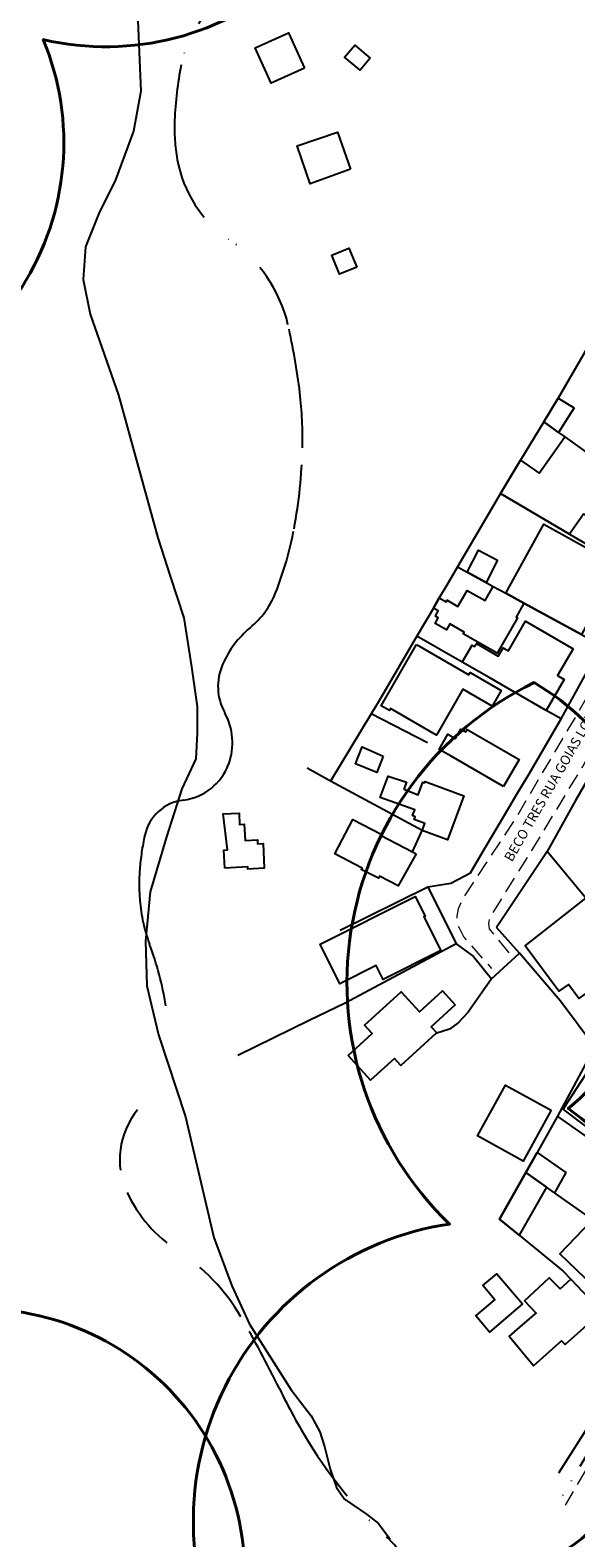
# Model space of a CAD drawing. Units: millimetres. Extents: x 287666 to 290365, y 1666020 to 1668931.
# Drawn here: x 288335 to 288420, y 1667357 to 1667590 of the extents above; entities that cross this region are included whole.
import ezdxf
from ezdxf.enums import TextEntityAlignment as Align

# ---------------------------------------------------------------- set-up
doc = ezdxf.new("R2010")
doc.units = ezdxf.units.MM
doc.header["$MEASUREMENT"] = 0
for name, pattern in [('DASHDOT', [1, 0.5, -0.25, 0, -0.25]), ('DIVIDE', [1.25, 0.5, -0.25, 0, -0.25, 0, -0.25]), ('HIDDEN', [0.375, 0.25, -0.125])]:
    doc.linetypes.add(name, pattern=pattern)
for name, color, linetype in [('_COORDENADAS_SIRGAS', 7, 'Continuous'), ('_matrícula', 5, 'DASHDOT'), ('Cerca', 8, 'Cerca'), ('Edificacoes', 2, 'Continuous'), ('Muro_Grade', 8, 'Continuous'), ('Topon_de_Vias', 7, 'Continuous'), ('Vala', 5, 'DIVIDE')]:
    doc.layers.add(name, color=color, linetype=linetype)
doc.layers.add('Nao_Pavimentada_S_Mfio', color=10, linetype='HIDDEN', lineweight=15)
doc.layers.add('Rio_Perene', color=5, linetype='Continuous', lineweight=25)
doc.styles.add('Arial', font='arial.ttf', dxfattribs={"height": 1.5})
doc.styles.get("Standard").update_dxf_attribs({"font": 'arial.ttf'})
doc.linetypes.add('Cerca', pattern='A,10,0,["X",Standard,S=1,R=0,X=0,Y=-0.5],0.1', length=10.1)

# ---------------------------------------------------------------- blocks, each defined once
blk = doc.blocks.new('dzf')
at = {"layer": '_matrícula', "ltscale": 20}
blk.add_lwpolyline([(288351.91, 1667423.1, 0.291147), (288350.28, 1667410.29, 0.139364), (288358.11, 1667401.3, -0.116427), (288367.9, 1667391.04, -0.019106), (288373.86, 1667379.93, 0.024863), (288378.53, 1667371.44, 0.067348), (288390.28, 1667357.14, -0.124009), (288395.81, 1667348.61, -0.000869), (288398.26, 1667341.39, -0.000689), (288401.32, 1667332.27, -0.000002), (288404.38, 1667323.12, -0.0003), (288404.4, 1667323.05, -0.000143), (288407.8, 1667312.83, -0.000153), (288410.97, 1667303.26), (288411.01, 1667303.16, 0.000002), (288411.01, 1667303.15, -0.00031), (288411.05, 1667303.03, -0.000016), (288411.84, 1667300.62, -0.000173), (288416.69, 1667285.91, -0.0003), (288418.79, 1667279.5), (288550.55, 1667161.45)], format="xyb", dxfattribs=at)
for centre, radius, start, end in [((288375.54, 1667581.62), 17.21, 112.4785, 168.942), ((288414.75, 1667573.95), 57.17, 168.942, 177.6268), ((288385.4, 1667575.17), 27.79, 177.6268, 190.096), ((288376.88, 1667573.65), 19.14, 190.096, 235.9979), ((288354.03, 1667539.77), 21.73, 13.0633, 55.9979), ((288280.87, 1667522.8), 96.83, 6.717, 13.0633), ((288316.7, 1667527.02), 60.75, 358.7027, 6.717), ((288298.93, 1667527.42), 78.53, 349.4875, 358.7027), ((288324.1, 1667522.75), 52.93, 338.2564, 349.4875), ((288360.72, 1667508.15), 13.51, 309.7001, 338.2564), ((288379.21, 1667485.87), 15.45, 129.7001, 156.3657), ((288372.8, 1667488.67), 8.45, 156.3657, 208.9752), ((288357.04, 1667479.95), 9.56, 339.7375, 28.9752), ((288357.92, 1667479.63), 8.62, 277.108, 339.7375), ((288359.86, 1667464.12), 7, 97.108, 167.5467), ((288390.18, 1667457.42), 38.06, 167.5467, 175.6282), ((288382.3, 1667458.02), 30.15, 175.6282, 184.7097), ((288377.7, 1667457.64), 25.54, 184.7097, 200.3552), ((288305.46, 1667430.85), 51.51, 9.3567, 20.3552)]:
    blk.add_arc(centre, radius, start, end, dxfattribs=at)

msp = doc.modelspace()

# ---------------------------------------------------------------- linework, layer by layer
at = {"layer": '_COORDENADAS_SIRGAS', "color": 2, "lineweight": 40}
for points in [[(288515.59, 1667879.707, -0.5205671), (288489.37, 1667816.818, -0.5205671), (288489.37, 1667816.818, -0.5205671), (288465.772, 1667753.929, -0.5205671), (288465.772, 1667753.929, -0.5205671), (288439.552, 1667688.42, -0.5205671), (288439.552, 1667688.42, -0.5205671), (288389.734, 1667636.013, -0.5205671), (288389.734, 1667636.013, -0.5205671), (288337.294, 1667588.846, -0.5205671), (288337.294, 1667588.846, -0.5205671), (288300.586, 1667531.198, -0.5205671)], [(288326.806, 1667392.318, -0.5205671), (288366.136, 1667337.29, -0.5205671), (288366.136, 1667337.29, -0.5205671), (288400.222, 1667405.42, -0.5205671), (288400.222, 1667405.42, -0.5205671), (288413.332, 1667489.272, -0.5205671), (288413.332, 1667489.272, -0.5205671), (288418.607, 1667423.293, -0.5205671), (288418.607, 1667423.293, -0.5205671), (288418.607, 1667355.163, -0.5205671), (288418.607, 1667355.163, -0.5205671), (288423.851, 1667284.413, -0.5205671), (288423.851, 1667284.413, -0.5205671), (288439.583, 1667213.663, -0.5205671)]]:
    msp.add_lwpolyline(points, format="xyb", dxfattribs=at)
at = {"layer": 'Cerca', "flags": 128}
for points in [[(288434.638, 1667563.428), (288432.739, 1667560.222), (288429.594, 1667554.91), (288428.796, 1667553.562), (288421.045, 1667540.203), (288417.045, 1667533.309), (288414.83, 1667529.646), (288411.236, 1667523.702), (288408.106, 1667518.525), (288407.227, 1667517.072), (288401.45, 1667507.179), (288399.797, 1667504.349), (288398.637, 1667502.369), (288397.717, 1667500.799), (288395.178, 1667496.467), (288389.221, 1667486.305), (288388.101, 1667484.451), (288381.797, 1667474.024)], [(288396.861, 1667457.644), (288400.433, 1667458.19), (288403.489, 1667459.825), (288405.141, 1667462.623), (288409.427, 1667469.879), (288410.665, 1667471.983), (288412.531, 1667475.157), (288417.513, 1667483.628), (288423.739, 1667495.031), (288429.674, 1667505.902)], [(288396.82, 1667479.952), (288388.101, 1667484.451)], [(288434.742, 1667463.946), (288423.75, 1667477.951), (288419.706, 1667470.991), (288415.344, 1667463.123)], [(288394.471, 1667463.042), (288395.988, 1667466.341), (288381.797, 1667474.024), (288378.151, 1667475.998)], [(288422.747, 1667432.792), (288417.413, 1667439.937), (288411.074, 1667447.385), (288407.518, 1667451.335)], [(288401.27, 1667448.813), (288403.953, 1667446.843), (288406.739, 1667443.368), (288411.074, 1667447.385)], [(288406.739, 1667443.368), (288403.088, 1667438.245), (288401.535, 1667436.557), (288400.238, 1667435.609), (288398.108, 1667434.905)], [(288384.031, 1667439.643), (288378.49, 1667436.937), (288367.425, 1667431.532)], [(288422.438, 1667432.277), (288416.946, 1667422.133)], [(288417.161, 1667366.911), (288422.446, 1667375.266), (288423.471, 1667376.888), (288430.316, 1667387.71)]]:
    msp.add_lwpolyline(points, dxfattribs=at)
at = {"layer": 'Edificacoes', "flags": 128}
for points in [[(288377.746, 1667584.422), (288372.594, 1667582.087), (288370.111, 1667587.564), (288375.264, 1667589.899), (288377.746, 1667584.422)], [(288387.951, 1667585.967), (288386.385, 1667584.107), (288383.972, 1667586.138), (288385.537, 1667587.998), (288387.951, 1667585.967)], [(288384.888, 1667568.763), (288378.622, 1667566.482), (288376.599, 1667572.41), (288382.841, 1667574.53), (288384.888, 1667568.763)], [(288385.839, 1667553.614), (288383.195, 1667552.508), (288381.968, 1667555.44), (288384.612, 1667556.546), (288385.839, 1667553.614)], [(288419.539, 1667531.809), (288417.12, 1667528.009), (288414.83, 1667529.646), (288417.045, 1667533.309), (288419.539, 1667531.809)], [(288425.916, 1667521.721), (288421.326, 1667515.13), (288420.979, 1667515.372), (288418.811, 1667512.26), (288408.106, 1667518.525), (288411.236, 1667523.702), (288414.126, 1667521.689), (288418.06, 1667527.337), (288425.916, 1667521.721)], [(288411.747, 1667501.567), (288408.919, 1667503.108), (288414.835, 1667513.808), (288423.866, 1667508.816), (288422.206, 1667505.813), (288424.863, 1667504.344), (288420.646, 1667496.717), (288411.747, 1667501.567)], [(288407.672, 1667508.228), (288405.879, 1667504.765), (288402.962, 1667506.355), (288404.722, 1667509.755), (288407.672, 1667508.228)], [(288408.919, 1667503.108), (288411.747, 1667501.567), (288410.518, 1667499.413), (288410.722, 1667499.296), (288407.601, 1667493.824), (288402.325, 1667496.834), (288402.467, 1667497.083), (288400.261, 1667498.341), (288399.74, 1667497.428), (288397.974, 1667498.436), (288398.466, 1667499.297), (288398.021, 1667499.551), (288398.483, 1667500.362), (288397.717, 1667500.799), (288398.637, 1667502.369), (288399.691, 1667501.768), (288399.838, 1667502.026), (288401.523, 1667501.065), (288402.939, 1667503.546), (288405.727, 1667501.956), (288406.985, 1667504.162), (288408.919, 1667503.108)], [(288419.356, 1667494.513), (288416.949, 1667490.355), (288417.963, 1667489.768), (288415.183, 1667484.967), (288406.345, 1667490.047), (288402.181, 1667492.441), (288403.706, 1667495.076), (288404.112, 1667494.841), (288404.375, 1667495.295), (288407.753, 1667493.339), (288408.524, 1667494.672), (288409.336, 1667494.202), (288411.986, 1667498.78), (288419.356, 1667494.513)], [(288395.128, 1667495.149), (288403.193, 1667490.476), (288403.4, 1667490.833), (288408.235, 1667488.031), (288406.83, 1667485.607), (288402.292, 1667488.237), (288398.182, 1667481.143), (288391.07, 1667485.263), (288390.899, 1667484.967), (288389.648, 1667485.692), (288395.128, 1667495.149)], [(288408.579, 1667473.183), (288400.471, 1667477.847), (288398.61, 1667478.917), (288399.964, 1667481.27), (288401.131, 1667480.599), (288401.978, 1667482.072), (288402.75, 1667481.628), (288402.958, 1667481.989), (288410.988, 1667477.371), (288408.579, 1667473.183)], [(288389.92, 1667477.863), (288388.939, 1667475.355), (288385.644, 1667476.708), (288386.697, 1667479.325), (288389.92, 1667477.863)], [(288393.118, 1667472.737), (288395.378, 1667471.871), (288396.106, 1667473.834), (288396.364, 1667473.726), (288396.437, 1667473.926), (288402.422, 1667471.709), (288399.898, 1667464.893), (288395.988, 1667466.341), (288396.406, 1667467.469), (288394.761, 1667468.078), (288394.918, 1667468.502), (288394.485, 1667468.662), (288394.839, 1667469.571), (288389.479, 1667471.451), (288390.715, 1667474.789), (288393.558, 1667473.868), (288393.118, 1667472.737)], [(288365.423, 1667460.546), (288365.279, 1667463.335), (288365.833, 1667463.364), (288365.144, 1667468.924), (288367.618, 1667469.043), (288367.708, 1667467.295), (288368.431, 1667467.332), (288368.561, 1667464.808), (288370.469, 1667464.906), (288370.499, 1667464.316), (288371.329, 1667464.359), (288371.526, 1667460.524), (288368.994, 1667460.394), (288368.977, 1667460.729), (288365.423, 1667460.546)], [(288395.031, 1667462.75), (288392.264, 1667457.816), (288389.384, 1667459.313), (288389.198, 1667458.956), (288386.557, 1667460.334), (288386.669, 1667460.549), (288382.473, 1667462.738), (288385.261, 1667468.081), (288389.613, 1667465.81), (288389.518, 1667465.627), (288394.471, 1667463.042), (288395.031, 1667462.75)], [(288398.861, 1667447.755), (288389.954, 1667443.296), (288388.874, 1667445.452), (288383.247, 1667442.634), (288380.171, 1667448.777), (288394.889, 1667456.146), (288396.425, 1667453.078), (288396.242, 1667452.986), (288398.861, 1667447.755)], [(288428.52, 1667447.232), (288426.407, 1667445.664), (288426.779, 1667445.162), (288420.261, 1667440.326), (288418.624, 1667442.532), (288417.175, 1667441.457), (288411.943, 1667448.509), (288421.355, 1667455.873), (288428.52, 1667447.232)], [(288401.103, 1667439.341), (288397.381, 1667435.96), (288398.235, 1667435.021), (288398.108, 1667434.905), (288392.675, 1667429.969), (288391.682, 1667431.061), (288387.984, 1667427.701), (288384.511, 1667431.523), (288388.237, 1667434.908), (288387.053, 1667436.211), (288392.74, 1667441.378), (288395.544, 1667438.291), (288399.111, 1667441.533), (288401.103, 1667439.341)], [(288426.481, 1667429.013), (288429.649, 1667426.456), (288431.495, 1667424.965), (288430.052, 1667422.737), (288428.64, 1667420.556), (288426.254, 1667416.873), (288417.809, 1667423.182), (288423.277, 1667431.6), (288426.481, 1667429.013)], [(288415.969, 1667423.028), (288411.62, 1667415.162), (288404.538, 1667419.077), (288408.886, 1667426.943), (288415.969, 1667423.028)], [(288416.495, 1667410.242), (288415.243, 1667411.132), (288412.029, 1667413.417), (288413.769, 1667416.502), (288418.236, 1667413.415), (288416.495, 1667410.242)], [(288415.243, 1667411.132), (288410.997, 1667403.683), (288407.942, 1667406.171), (288412.029, 1667413.417), (288415.243, 1667411.132)], [(288422.184, 1667405.92), (288425.161, 1667403.073), (288425.358, 1667403.279), (288427.614, 1667401.122), (288428.025, 1667401.552), (288430.173, 1667399.498), (288429.26, 1667398.544), (288429.786, 1667398.041), (288425.192, 1667393.237), (288417.286, 1667400.797), (288422.184, 1667405.92)], [(288411.529, 1667393.04), (288406.416, 1667388.691), (288404.293, 1667391.185), (288407.25, 1667393.701), (288405.4, 1667395.876), (288407.556, 1667397.71), (288411.529, 1667393.04)], [(288418.996, 1667396.885), (288423.467, 1667392.166), (288423.809, 1667391.798), (288418.112, 1667386.774), (288417.575, 1667387.352), (288413.245, 1667383.453), (288409.438, 1667388.008), (288411.527, 1667389.808), (288413.616, 1667391.607), (288411.835, 1667393.522), (288415.664, 1667397.062), (288417.374, 1667395.37), (288418.996, 1667396.885)]]:
    msp.add_lwpolyline(points, close=True, dxfattribs=at)
at = {"layer": 'Muro_Grade', "flags": 128}
for points in [[(288414.83, 1667529.646), (288417.12, 1667528.009), (288418.06, 1667527.337), (288425.916, 1667521.721), (288434.688, 1667515.45)], [(288408.106, 1667518.525), (288418.811, 1667512.26), (288429.674, 1667505.902), (288430.034, 1667505.692)], [(288401.45, 1667507.179), (288402.962, 1667506.355), (288405.879, 1667504.765), (288406.985, 1667504.162), (288408.919, 1667503.108), (288411.747, 1667501.567), (288420.646, 1667496.717), (288423.739, 1667495.031)], [(288417.513, 1667483.628), (288415.183, 1667484.967), (288406.345, 1667490.047), (288402.181, 1667492.441), (288395.178, 1667496.467)], [(288430.116, 1667445.307), (288428.52, 1667447.232), (288421.355, 1667455.873), (288415.344, 1667463.123), (288407.518, 1667451.335)], [(288383.257, 1667450.905), (288396.861, 1667457.644), (288401.27, 1667448.813), (288384.031, 1667439.643)], [(288434.345, 1667410.129), (288429.054, 1667413.586), (288426.678, 1667415.264), (288416.946, 1667422.133), (288413.769, 1667416.502), (288412.029, 1667413.417), (288407.942, 1667406.171), (288410.997, 1667403.683), (288417.827, 1667398.119), (288418.996, 1667396.885), (288423.467, 1667392.166), (288425.107, 1667391.842), (288430.316, 1667387.71)], [(288434.812, 1667396.948), (288426.73, 1667402.857), (288421.308, 1667406.821), (288416.495, 1667410.242), (288415.243, 1667411.132), (288412.029, 1667413.417)]]:
    msp.add_lwpolyline(points, dxfattribs=at)
at = {"layer": 'Nao_Pavimentada_S_Mfio', "ltscale": 10, "flags": 128}
for points in [[(288434.694, 1667509.85), (288428.041, 1667498.412), (288419.685, 1667483.916), (288410.359, 1667468.081), (288402.247, 1667455.801), (288401.538, 1667454.22), (288401.332, 1667453.103), (288401.332, 1667452.544), (288401.424, 1667451.892), (288401.796, 1667451.091), (288402.428, 1667449.862), (288406.716, 1667445.002)], [(288434.703, 1667501.132), (288429.665, 1667492.474), (288420.842, 1667476.341), (288412.915, 1667463.26), (288406.388, 1667452.84), (288406.276, 1667451.965), (288406.368, 1667451.127), (288409.473, 1667447.307)], [(288434.82, 1667389.726), (288433.736, 1667387.842), (288424.831, 1667373.311), (288418.117, 1667361.865)]]:
    msp.add_lwpolyline(points, dxfattribs=at)
at = {"layer": 'Rio_Perene', "flags": 128}
msp.add_lwpolyline([(288351.803, 1667595.483), (288352.423, 1667580.837), (288351.26, 1667574.649), (288348.491, 1667567.144), (288345.902, 1667561.924), (288343.815, 1667556.73), (288343.457, 1667551.711), (288344.553, 1667546.338), (288348.96, 1667533.767), (288355.03, 1667511.658), (288356.956, 1667505.726), (288359.071, 1667499.291), (288360.274, 1667491.727), (288361.124, 1667485.578), (288361.12, 1667481.443), (288360.912, 1667477.472), (288358.744, 1667472.824), (288356.356, 1667465.386), (288353.872, 1667456.861), (288353.143, 1667449.231), (288353.357, 1667442.295), (288355.128, 1667434.702), (288359.331, 1667422.008), (288363.708, 1667403.33), (288366.485, 1667395.83), (288369.257, 1667389.886), (288375.681, 1667379.76), (288378.781, 1667375.724), (288380.112, 1667373.258), (288380.861, 1667370.959), (288381.707, 1667367.472), (288382.724, 1667364.634), (288383.946, 1667362.79), (288387.372, 1667360.475), (288389.228, 1667359.029), (288391.02, 1667356.63)], dxfattribs=at)
at = {"layer": 'Vala', "ltscale": 10, "flags": 128}
msp.add_lwpolyline([(288422.99, 1667372.126), (288416.512, 1667361.382)], dxfattribs=at)

# ---------------------------------------------------------------- block references
at = {"color": 6}
msp.add_blockref('dzf', (0, 0), dxfattribs=at)
at = {"layer": '_matrícula', "color": 6}
msp.add_blockref('dzf', (0, 0), dxfattribs=at)

# ---------------------------------------------------------------- texts
at = {"layer": 'Topon_de_Vias', "style": 'Arial'}
msp.add_text('BECO TRES RUA GOIAS LOMBA DO PINHEIRO', height=1.5, rotation=60.13686, dxfattribs=at).set_placement((288410.303, 1667461.167), align=Align.BOTTOM_LEFT)

doc.saveas('drawing.dxf')
